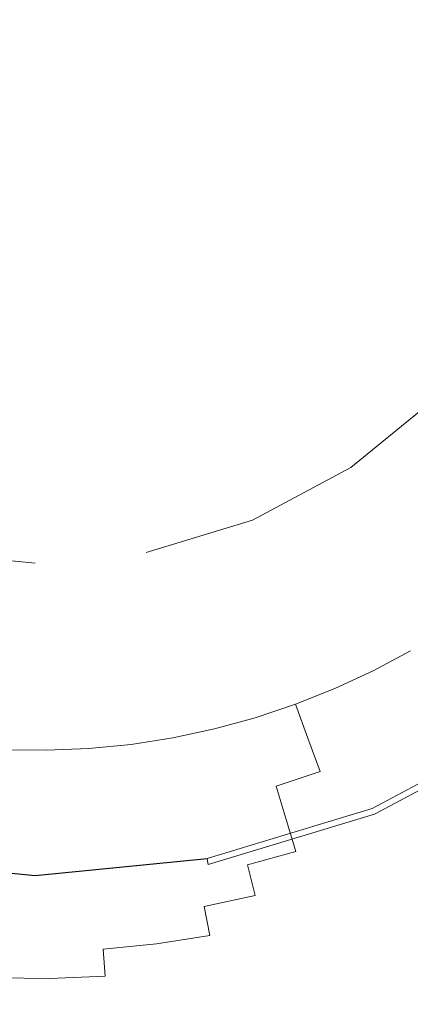
# Model space of a CAD drawing. Extents: x -310 to 310, y -420 to 0.
# Drawn here: x 0 to 12, y -241 to -211 of the extents above; entities that cross this region are included whole.
import ezdxf

# ---------------------------------------------------------------- set-up
doc = ezdxf.new("R2010")
doc.units = 0
doc.header["$MEASUREMENT"] = 0
doc.layers.add('CERAMIKA', color=253, linetype='Continuous')
doc.layers.add('CHROM', color=8, linetype='Continuous')

msp = doc.modelspace()

# ---------------------------------------------------------------- linework, layer by layer
at = {"layer": 'CERAMIKA', "lineweight": 0}
for points, invisible_edges in [([(0, -210), (-72.728, -225.213), (-94.935, -210), (-72.728, -194.787)], 15), ([(0, -210), (72.727, -194.787), (94.935, -210), (72.727, -225.213)], 15), ([(0, -210), (-53.353, -248.58), (-80.861, -246.094), (-72.728, -225.213)], 15), ([(0, -210), (-27.442, -258.515), (-50.199, -266.496), (-53.353, -248.58)], 15), ([(0, -210), (0, -260.296), (-17.332, -271.993), (-27.442, -258.515)], 15), ([(0, -210), (72.727, -225.213), (80.861, -246.094), (53.353, -248.58)], 15), ([(0, -210), (53.353, -248.58), (50.199, -266.496), (27.442, -258.515)], 15), ([(0, -210), (27.442, -258.515), (17.332, -271.993), (0, -260.296)], 15), ([(10.956, -231.905, 11.039), (12.167, -231.257, 11.039), (11.613, -230.288, 9.891), (10.456, -230.907, 9.891)], 11), ([(10.956, -231.905, 11.039), (10.456, -230.907, 9.891), (9.268, -231.461, 9.891), (9.71, -232.486, 11.039)], 13), ([(9.71, -232.486, 11.039), (9.268, -231.461, 9.891), (8.05, -231.948, 9.891), (8.434, -232.996, 11.039)], 9), ([(11.449, -232.892, 12.171), (12.715, -232.214, 12.171), (12.167, -231.257, 11.039), (10.956, -231.905, 11.039)], 15), ([(8.434, -232.996, 11.039), (8.05, -231.948, 9.891), (6.807, -232.366, 9.891), (7.132, -233.433, 11.039)], 13), ([(11.449, -232.892, 12.171), (10.956, -231.905, 11.039), (9.71, -232.486, 11.039), (10.147, -233.498, 12.171)], 15), ([(7.132, -233.433, 11.039), (6.807, -232.366, 9.891), (5.543, -232.713, 9.891), (5.807, -233.797, 11.039)], 13), ([(11.931, -233.854, 13.271), (13.25, -233.148, 13.271), (12.715, -232.214, 12.171), (11.449, -232.892, 12.171)], 15), ([(4.464, -234.084, 11.039), (5.807, -233.797, 11.039), (5.543, -232.713, 9.891), (4.261, -232.987, 9.891)], 11), ([(10.147, -233.498, 12.171), (9.71, -232.486, 11.039), (8.434, -232.996, 11.039), (8.814, -234.031, 12.171)], 11), ([(3.106, -234.296, 11.039), (4.464, -234.084, 11.039), (4.261, -232.987, 9.891), (2.965, -233.189, 9.891)], 11), ([(8.814, -234.031, 12.171), (8.434, -232.996, 11.039), (7.132, -233.433, 11.039), (7.453, -234.488, 12.171)], 15), ([(11.931, -233.854, 13.271), (11.449, -232.892, 12.171), (10.147, -233.498, 12.171), (10.574, -234.486, 13.271)], 15), ([(0.366, -234.49, 11.039), (0.35, -233.374, 9.891), (-0.962, -233.357, 9.891), (-1.008, -234.472, 11.039)], 13), ([(0.366, -234.49, 11.039), (1.739, -234.431, 11.039), (1.66, -233.318, 9.891), (0.35, -233.374, 9.891)], 11), ([(1.739, -234.431, 11.039), (3.106, -234.296, 11.039), (2.965, -233.189, 9.891), (1.66, -233.318, 9.891)], 11), ([(7.453, -234.488, 12.171), (7.132, -233.433, 11.039), (5.807, -233.797, 11.039), (6.069, -234.868, 12.171)], 15), ([(10.574, -234.486, 13.271), (10.147, -233.498, 12.171), (8.814, -234.031, 12.171), (9.185, -235.041, 13.271)], 15), ([(4.665, -235.169, 12.171), (6.069, -234.868, 12.171), (5.807, -233.797, 11.039), (4.464, -234.084, 11.039)], 15), ([(12.396, -234.781, 14.324), (11.931, -233.854, 13.271), (10.574, -234.486, 13.271), (10.986, -235.438, 14.324)], 15), ([(1.817, -235.531, 12.171), (3.246, -235.39, 12.171), (3.106, -234.296, 11.039), (1.739, -234.431, 11.039)], 15), ([(3.246, -235.39, 12.171), (4.665, -235.169, 12.171), (4.464, -234.084, 11.039), (3.106, -234.296, 11.039)], 15), ([(9.185, -235.041, 13.271), (8.814, -234.031, 12.171), (7.453, -234.488, 12.171), (7.767, -235.518, 13.271)], 9), ([(0.383, -235.592, 12.171), (0.366, -234.49, 11.039), (-1.008, -234.472, 11.039), (-1.053, -235.574, 12.171)], 15), ([(0.383, -235.592, 12.171), (1.817, -235.531, 12.171), (1.739, -234.431, 11.039), (0.366, -234.49, 11.039)], 15), ([(7.767, -235.518, 13.271), (7.453, -234.488, 12.171), (6.069, -234.868, 12.171), (6.324, -235.914, 13.271)], 15), ([(10.986, -235.438, 14.324), (10.574, -234.486, 13.271), (9.185, -235.041, 13.271), (9.543, -236.015, 14.324)], 15), ([(4.861, -236.227, 13.271), (6.324, -235.914, 13.271), (6.069, -234.868, 12.171), (4.665, -235.169, 12.171)], 15), ([(12.396, -234.781, 14.324), (10.986, -235.438, 14.324), (11.378, -236.341, 15.313), (12.837, -235.661, 15.313)], 15), ([(3.383, -236.457, 13.271), (4.861, -236.227, 13.271), (4.665, -235.169, 12.171), (3.246, -235.39, 12.171)], 15), ([(9.543, -236.015, 14.324), (9.185, -235.041, 13.271), (7.767, -235.518, 13.271), (8.069, -236.51, 14.324)], 11), ([(1.894, -236.604, 13.271), (3.383, -236.457, 13.271), (3.246, -235.39, 12.171), (1.817, -235.531, 12.171)], 15), ([(8.069, -236.51, 14.324), (7.767, -235.518, 13.271), (6.324, -235.914, 13.271), (6.571, -236.921, 14.324)], 15), ([(10.986, -235.438, 14.324), (9.543, -236.015, 14.324), (9.883, -236.938, 15.313), (11.378, -236.341, 15.313)], 15), ([(0.399, -236.668, 13.271), (0.383, -235.592, 12.171), (-1.053, -235.574, 12.171), (-1.098, -236.649, 13.271)], 15), ([(0.399, -236.668, 13.271), (1.894, -236.604, 13.271), (1.817, -235.531, 12.171), (0.383, -235.592, 12.171)], 15), ([(12.837, -235.661, 15.313), (11.378, -236.341, 15.313), (11.744, -237.183, 16.222), (13.25, -236.482, 16.222)], 15), ([(5.051, -237.246, 14.324), (6.571, -236.921, 14.324), (6.324, -235.914, 13.271), (4.861, -236.227, 13.271)], 15), ([(9.543, -236.015, 14.324), (8.069, -236.51, 14.324), (8.357, -237.451, 15.313), (9.883, -236.938, 15.313)], 15), ([(3.515, -237.485, 14.324), (5.051, -237.246, 14.324), (4.861, -236.227, 13.271), (3.383, -236.457, 13.271)], 15), ([(11.378, -236.341, 15.313), (9.883, -236.938, 15.313), (10.201, -237.8, 16.222), (11.744, -237.183, 16.222)], 15), ([(0.414, -237.704, 14.324), (0.399, -236.668, 13.271), (-1.098, -236.649, 13.271), (-1.141, -237.684, 14.324)], 15), ([(0.414, -237.704, 14.324), (1.967, -237.638, 14.324), (1.894, -236.604, 13.271), (0.399, -236.668, 13.271)], 15), ([(1.967, -237.638, 14.324), (3.515, -237.485, 14.324), (3.383, -236.457, 13.271), (1.894, -236.604, 13.271)], 15), ([(8.069, -236.51, 14.324), (6.571, -236.921, 14.324), (6.805, -237.877, 15.313), (8.357, -237.451, 15.313)], 12), ([(5.051, -237.246, 14.324), (5.231, -238.214, 15.313), (6.805, -237.877, 15.313), (6.571, -236.921, 14.324)], 13), ([(9.883, -236.938, 15.313), (8.357, -237.451, 15.313), (8.626, -238.329, 16.222), (10.201, -237.8, 16.222)], 15), ([(3.515, -237.485, 14.324), (3.64, -238.461, 15.313), (5.231, -238.214, 15.313), (5.051, -237.246, 14.324)], 15), ([(11.744, -237.183, 16.222), (10.201, -237.8, 16.222), (10.493, -238.586, 17.036), (12.08, -237.953, 17.036)], 15), ([(0.414, -237.704, 14.324), (0.428, -238.688, 15.313), (2.037, -238.619, 15.313), (1.967, -237.638, 14.324)], 15), ([(1.967, -237.638, 14.324), (2.037, -238.619, 15.313), (3.64, -238.461, 15.313), (3.515, -237.485, 14.324)], 15), ([(8.357, -237.451, 15.313), (6.805, -237.877, 15.313), (7.024, -238.768, 16.222), (8.626, -238.329, 16.222)], 15), ([(0.414, -237.704, 14.324), (-1.141, -237.684, 14.324), (-1.182, -238.667, 15.313), (0.428, -238.688, 15.313)], 15), ([(5.231, -238.214, 15.313), (5.399, -239.116, 16.222), (7.024, -238.768, 16.222), (6.805, -237.877, 15.313)], 15), ([(10.201, -237.8, 16.222), (8.626, -238.329, 16.222), (8.873, -239.131, 17.036), (10.493, -238.586, 17.036)], 15), ([(12.08, -237.953, 17.036), (10.493, -238.586, 17.036), (10.754, -239.286, 17.739), (12.38, -238.637, 17.739)], 15), ([(3.64, -238.461, 15.313), (3.757, -239.371, 16.222), (5.399, -239.116, 16.222), (5.231, -238.214, 15.313)], 9), ([(2.037, -238.619, 15.313), (2.103, -239.534, 16.222), (3.757, -239.371, 16.222), (3.64, -238.461, 15.313)], 13), ([(8.626, -238.329, 16.222), (7.024, -238.768, 16.222), (7.225, -239.582, 17.036), (8.873, -239.131, 17.036)], 15), ([(0.428, -238.688, 15.313), (-1.182, -238.667, 15.313), (-1.22, -239.583, 16.222), (0.442, -239.604, 16.222)], 15), ([(0.428, -238.688, 15.313), (0.442, -239.604, 16.222), (2.103, -239.534, 16.222), (2.037, -238.619, 15.313)], 15), ([(5.399, -239.116, 16.222), (5.554, -239.94, 17.036), (7.225, -239.582, 17.036), (7.024, -238.768, 16.222)], 15), ([(10.493, -238.586, 17.036), (8.873, -239.131, 17.036), (9.094, -239.844, 17.739), (10.754, -239.286, 17.739)], 15), ([(12.64, -239.224, 18.315), (12.38, -238.637, 17.739), (10.754, -239.286, 17.739), (10.98, -239.887, 18.315)], 15), ([(3.757, -239.371, 16.222), (3.864, -240.202, 17.036), (5.554, -239.94, 17.036), (5.399, -239.116, 16.222)], 15), ([(8.873, -239.131, 17.036), (7.225, -239.582, 17.036), (7.405, -240.307, 17.739), (9.094, -239.844, 17.739)], 15), ([(2.103, -239.534, 16.222), (2.163, -240.369, 17.036), (3.864, -240.202, 17.036), (3.757, -239.371, 16.222)], 15), ([(10.98, -239.887, 18.315), (10.754, -239.286, 17.739), (9.094, -239.844, 17.739), (9.285, -240.456, 18.315)], 15), ([(12.878, -239.75, 18.778), (12.64, -239.224, 18.315), (10.98, -239.887, 18.315), (11.187, -240.424, 18.778)], 15), ([(0.442, -239.604, 16.222), (-1.22, -239.583, 16.222), (-1.256, -240.419, 17.036), (0.454, -240.442, 17.036)], 11), ([(0.442, -239.604, 16.222), (0.454, -240.442, 17.036), (2.163, -240.369, 17.036), (2.103, -239.534, 16.222)], 9), ([(5.554, -239.94, 17.036), (5.692, -240.672, 17.739), (7.405, -240.307, 17.739), (7.225, -239.582, 17.036)], 15), ([(13.111, -240.25, 19.141), (12.878, -239.75, 18.778), (11.187, -240.424, 18.778), (11.389, -240.934, 19.141)], 15), ([(3.864, -240.202, 17.036), (3.961, -240.941, 17.739), (5.692, -240.672, 17.739), (5.554, -239.94, 17.036)], 15), ([(9.285, -240.456, 18.315), (9.094, -239.844, 17.739), (7.405, -240.307, 17.739), (7.561, -240.928, 18.315)], 15), ([(11.187, -240.424, 18.778), (10.98, -239.887, 18.315), (9.285, -240.456, 18.315), (9.46, -241.003, 18.778)], 15), ([(0.454, -240.442, 17.036), (0.465, -241.186, 17.739), (2.216, -241.112, 17.739), (2.163, -240.369, 17.036)], 15), ([(2.163, -240.369, 17.036), (2.216, -241.112, 17.739), (3.961, -240.941, 17.739), (3.864, -240.202, 17.036)], 15), ([(5.812, -241.301, 18.315), (7.561, -240.928, 18.315), (7.405, -240.307, 17.739), (5.692, -240.672, 17.739)], 15), ([(13.358, -240.759, 19.418), (13.111, -240.25, 19.141), (11.389, -240.934, 19.141), (11.603, -241.452, 19.418)], 15), ([(0.454, -240.442, 17.036), (-1.256, -240.419, 17.036), (-1.288, -241.163, 17.739), (0.465, -241.186, 17.739)], 15), ([(4.044, -241.575, 18.315), (5.812, -241.301, 18.315), (5.692, -240.672, 17.739), (3.961, -240.941, 17.739)], 15), ([(9.46, -241.003, 18.778), (9.285, -240.456, 18.315), (7.561, -240.928, 18.315), (7.703, -241.483, 18.778)], 15), ([(11.389, -240.934, 19.141), (11.187, -240.424, 18.778), (9.46, -241.003, 18.778), (9.631, -241.521, 19.141)], 15), ([(2.262, -241.75, 18.315), (4.044, -241.575, 18.315), (3.961, -240.941, 17.739), (2.216, -241.112, 17.739)], 15), ([(5.921, -241.862, 18.778), (7.703, -241.483, 18.778), (7.561, -240.928, 18.315), (5.812, -241.301, 18.315)], 15), ([(9.631, -241.521, 19.141), (9.46, -241.003, 18.778), (7.703, -241.483, 18.778), (7.842, -242.008, 19.141)], 15), ([(11.603, -241.452, 19.418), (11.389, -240.934, 19.141), (9.631, -241.521, 19.141), (9.812, -242.046, 19.418)], 15), ([(13.358, -240.759, 19.418), (11.603, -241.452, 19.418), (11.845, -242.014, 19.624), (13.637, -241.313, 19.624)], 15), ([(0.474, -241.825, 18.315), (0.465, -241.186, 17.739), (-1.288, -241.163, 17.739), (-1.316, -241.801, 18.315)], 15), ([(0.474, -241.825, 18.315), (2.262, -241.75, 18.315), (2.216, -241.112, 17.739), (0.465, -241.186, 17.739)], 15)]:
    msp.add_3dface(points, dxfattribs=dict(at, invisible_edges=invisible_edges))
at = {"layer": 'CHROM', "lineweight": 0}
for points, invisible_edges in [([(-17.578, -210, 12.907), (0, -227.578, 12.907), (-12.429, -222.429, 12.907), (-17.578, -210, 12.907)], 15), ([(-17.578, -210, 12.907), (17.578, -210, 12.907), (0, -227.578, 12.907), (-17.578, -210, 12.907)], 15), ([(-5.42, -210, 21.623), (-5.316, -211.057, 21.623), (0, -210, 21.742), (-5.42, -210, 21.623)], 15), ([(-5.316, -211.057, 21.623), (-5.007, -212.074, 21.623), (0, -210, 21.742), (-5.316, -211.057, 21.623)], 15), ([(-5.007, -212.074, 21.623), (-4.506, -213.011, 21.623), (0, -210, 21.742), (-5.007, -212.074, 21.623)], 15), ([(-4.506, -213.011, 21.623), (-3.832, -213.832, 21.623), (0, -210, 21.742), (-4.506, -213.011, 21.623)], 15), ([(-3.832, -213.832, 21.623), (-3.011, -214.506, 21.623), (0, -210, 21.742), (-3.832, -213.832, 21.623)], 15), ([(-3.011, -214.506, 21.623), (-2.074, -215.007, 21.623), (0, -210, 21.742), (-3.011, -214.506, 21.623)], 15), ([(-2.074, -215.007, 21.623), (-1.057, -215.316, 21.623), (0, -210, 21.742), (-2.074, -215.007, 21.623)], 15), ([(-1.057, -215.316, 21.623), (0, -215.42, 21.623), (0, -210, 21.742), (-1.057, -215.316, 21.623)], 15), ([(5.316, -211.057, 21.623), (5.42, -210, 21.623), (0, -210, 21.742), (5.316, -211.057, 21.623)], 15), ([(5.008, -212.074, 21.623), (5.316, -211.057, 21.623), (0, -210, 21.742), (5.008, -212.074, 21.623)], 15), ([(4.507, -213.011, 21.623), (5.008, -212.074, 21.623), (0, -210, 21.742), (4.507, -213.011, 21.623)], 15), ([(3.833, -213.832, 21.623), (4.507, -213.011, 21.623), (0, -210, 21.742), (3.833, -213.832, 21.623)], 15), ([(3.011, -214.506, 21.623), (3.833, -213.832, 21.623), (0, -210, 21.742), (3.011, -214.506, 21.623)], 15), ([(2.074, -215.007, 21.623), (3.011, -214.506, 21.623), (0, -210, 21.742), (2.074, -215.007, 21.623)], 15), ([(1.058, -215.316, 21.623), (2.074, -215.007, 21.623), (0, -210, 21.742), (1.058, -215.316, 21.623)], 15), ([(0, -215.42, 21.623), (1.058, -215.316, 21.623), (0, -210, 21.742), (0, -215.42, 21.623)], 15), ([(0, -227.578, 12.907), (17.578, -210, 12.907), (12.43, -222.43, 12.907), (0, -227.578, 12.907)], 15), ([(10.632, -210, 21.271), (5.42, -210, 21.623), (5.316, -211.057, 21.623), (10.427, -212.074, 21.271)], 15), ([(15.435, -210, 20.698), (10.632, -210, 21.271), (10.427, -212.074, 21.271), (15.138, -213.011, 20.698)], 15), ([(10.427, -212.074, 21.271), (5.316, -211.057, 21.623), (5.008, -212.074, 21.623), (9.822, -214.068, 21.271)], 15), ([(9.822, -214.068, 21.271), (5.008, -212.074, 21.623), (4.507, -213.011, 21.623), (8.84, -215.906, 21.271)], 15), ([(15.138, -213.011, 20.698), (10.427, -212.074, 21.271), (9.822, -214.068, 21.271), (14.26, -215.906, 20.698)], 15), ([(8.84, -215.906, 21.271), (4.507, -213.011, 21.623), (3.833, -213.832, 21.623), (7.518, -217.518, 21.271)], 15), ([(7.518, -217.518, 21.271), (3.833, -213.832, 21.623), (3.011, -214.506, 21.623), (5.907, -218.84, 21.271)], 15), ([(14.26, -215.906, 20.698), (9.822, -214.068, 21.271), (8.84, -215.906, 21.271), (12.834, -218.575, 20.698)], 15), ([(5.907, -218.84, 21.271), (3.011, -214.506, 21.623), (2.074, -215.007, 21.623), (4.069, -219.822, 21.271)], 15), ([(4.069, -219.822, 21.271), (2.074, -215.007, 21.623), (1.058, -215.316, 21.623), (2.074, -220.427, 21.271)], 15), ([(0, -220.631, 21.271), (0, -215.42, 21.623), (-1.057, -215.316, 21.623), (-2.074, -220.427, 21.271)], 15), ([(2.074, -220.427, 21.271), (1.058, -215.316, 21.623), (0, -215.42, 21.623), (0, -220.631, 21.271)], 15), ([(12.834, -218.575, 20.698), (8.84, -215.906, 21.271), (7.518, -217.518, 21.271), (10.914, -220.914, 20.698)], 15), ([(10.914, -220.914, 20.698), (7.518, -217.518, 21.271), (5.907, -218.84, 21.271), (8.575, -222.833, 20.698)], 15), ([(16.334, -220.914, 19.928), (12.834, -218.575, 20.698), (10.914, -220.914, 20.698), (13.891, -223.891, 19.928)], 15), ([(8.575, -222.833, 20.698), (5.907, -218.84, 21.271), (4.069, -219.822, 21.271), (5.907, -224.26, 20.698)], 15), ([(5.907, -224.26, 20.698), (4.069, -219.822, 21.271), (2.074, -220.427, 21.271), (3.011, -225.138, 20.698)], 15), ([(0, -225.435, 20.698), (0, -220.631, 21.271), (-2.074, -220.427, 21.271), (-3.011, -225.138, 20.698)], 15), ([(3.011, -225.138, 20.698), (2.074, -220.427, 21.271), (0, -220.631, 21.271), (0, -225.435, 20.698)], 15), ([(13.891, -223.891, 19.928), (10.914, -220.914, 20.698), (8.575, -222.833, 20.698), (10.914, -226.334, 19.928)], 15), ([(-12.429, -222.429, 12.907), (0, -227.578, 12.907), (-6.727, -226.24, 12.907), (-12.429, -222.429, 12.907)], 15), ([(0, -227.578, 12.907), (12.43, -222.43, 12.907), (6.727, -226.24, 12.907), (0, -227.578, 12.907)], 15), ([(6.727, -226.24, 12.907), (12.43, -222.43, 12.907), (9.766, -224.616, 12.907), (6.727, -226.24, 12.907)], 9), ([(9.766, -224.616, 15.547), (12.43, -222.43, 15.547), (19.086, -229.086, 15.547), (14.996, -232.443, 15.547)], 14), ([(12.43, -222.43, 15.547), (9.766, -224.616, 15.547), (9.766, -224.616, 12.907), (12.43, -222.43, 12.907)], 15), ([(10.914, -226.334, 19.928), (8.575, -222.833, 20.698), (5.907, -224.26, 20.698), (7.518, -228.149, 19.928)], 15), ([(16.334, -226.334, 18.989), (13.891, -223.891, 19.928), (10.914, -226.334, 19.928), (12.834, -229.206, 18.989)], 15), ([(7.518, -228.149, 19.928), (5.907, -224.26, 20.698), (3.011, -225.138, 20.698), (3.833, -229.267, 19.928)], 15), ([(6.727, -226.24, 15.547), (9.766, -224.616, 15.547), (14.996, -232.443, 15.547), (10.33, -234.937, 15.547)], 14), ([(9.766, -224.616, 15.547), (6.727, -226.24, 15.547), (6.727, -226.24, 12.907), (9.766, -224.616, 12.907)], 15), ([(0, -229.644, 19.928), (0, -225.435, 20.698), (-3.011, -225.138, 20.698), (-3.832, -229.267, 19.928)], 15), ([(3.833, -229.267, 19.928), (3.011, -225.138, 20.698), (0, -225.435, 20.698), (0, -229.644, 19.928)], 15), ([(-6.727, -226.24, 12.907), (0, -227.578, 12.907), (-3.429, -227.24, 12.907), (-6.727, -226.24, 12.907)], 9), ([(0, -227.578, 12.907), (6.727, -226.24, 12.907), (3.429, -227.24, 12.907), (0, -227.578, 12.907)], 13), ([(3.429, -227.24, 15.547), (6.727, -226.24, 15.547), (10.33, -234.937, 15.547), (5.266, -236.473, 15.547)], 14), ([(6.727, -226.24, 15.547), (3.429, -227.24, 15.547), (3.429, -227.24, 12.907), (6.727, -226.24, 12.907)], 15), ([(12.834, -229.206, 18.989), (10.914, -226.334, 19.928), (7.518, -228.149, 19.928), (8.84, -231.341, 18.989)], 15), ([(-3.429, -227.24, 15.547), (0, -227.578, 15.547), (0, -236.992, 15.547), (-5.266, -236.473, 15.547)], 14), ([(0, -227.578, 15.547), (-3.429, -227.24, 15.547), (-3.429, -227.24, 12.907), (0, -227.578, 12.907)], 15), ([(0, -227.578, 15.547), (3.429, -227.24, 15.547), (5.266, -236.473, 15.547), (0, -236.992, 15.547)], 15), ([(3.429, -227.24, 15.547), (0, -227.578, 15.547), (0, -227.578, 12.907), (3.429, -227.24, 12.907)], 15), ([(8.84, -231.341, 18.989), (7.518, -228.149, 19.928), (3.833, -229.267, 19.928), (4.507, -232.656, 18.989)], 15), ([(0, -233.099, 18.989), (0, -229.644, 19.928), (-3.832, -229.267, 19.928), (-4.506, -232.656, 18.989)], 15), ([(4.507, -232.656, 18.989), (3.833, -229.267, 19.928), (0, -229.644, 19.928), (0, -233.099, 18.989)], 15), ([(14.26, -231.341, 17.918), (12.834, -229.206, 18.989), (8.84, -231.341, 18.989), (9.822, -233.713, 17.918)], 15), ([(9.822, -233.713, 17.918), (8.84, -231.341, 18.989), (4.507, -232.656, 18.989), (5.008, -235.174, 17.918)], 15), ([(15.138, -232.656, 16.756), (14.26, -231.341, 17.918), (9.822, -233.713, 17.918), (10.427, -235.174, 16.756)], 7), ([(10.33, -234.937, 15.547), (14.996, -232.443, 15.547), (15.148, -232.67, 15.609), (10.434, -235.19, 15.609)], 15), ([(0, -235.667, 17.918), (0, -233.099, 18.989), (-4.506, -232.656, 18.989), (-5.007, -235.174, 17.918)], 15), ([(5.008, -235.174, 17.918), (4.507, -232.656, 18.989), (0, -233.099, 18.989), (0, -235.667, 17.918)], 15), ([(15.237, -232.803, 16.353), (15.138, -232.656, 16.756), (10.427, -235.174, 16.756), (10.495, -235.338, 16.353)], 15), ([(10.434, -235.19, 15.609), (15.148, -232.67, 15.609), (15.247, -232.819, 15.783), (10.502, -235.355, 15.783)], 11), ([(10.524, -235.407, 16.045), (15.278, -232.865, 16.045), (15.237, -232.803, 16.353), (10.495, -235.338, 16.353)], 15), ([(10.502, -235.355, 15.783), (15.247, -232.819, 15.783), (15.278, -232.865, 16.045), (10.524, -235.407, 16.045)], 15), ([(10.427, -235.174, 16.756), (9.822, -233.713, 17.918), (5.008, -235.174, 17.918), (5.316, -236.724, 16.756)], 7), ([(0, -237.248, 16.756), (0, -235.667, 17.918), (-5.007, -235.174, 17.918), (-5.316, -236.724, 16.756)], 7), ([(5.316, -236.724, 16.756), (5.008, -235.174, 17.918), (0, -235.667, 17.918), (0, -237.248, 16.756)], 7), ([(10.434, -235.19, 15.609), (5.319, -236.741, 15.609), (5.266, -236.473, 15.547), (10.33, -234.937, 15.547)], 15), ([(10.495, -235.338, 16.353), (10.427, -235.174, 16.756), (5.316, -236.724, 16.756), (5.351, -236.899, 16.353)], 15), ([(10.502, -235.355, 15.783), (5.354, -236.916, 15.783), (5.319, -236.741, 15.609), (10.434, -235.19, 15.609)], 13), ([(10.495, -235.338, 16.353), (5.351, -236.899, 16.353), (5.365, -236.972, 16.045), (10.524, -235.407, 16.045)], 15), ([(10.524, -235.407, 16.045), (5.365, -236.972, 16.045), (5.354, -236.916, 15.783), (10.502, -235.355, 15.783)], 11), ([(0, -237.425, 16.353), (0, -237.248, 16.756), (-5.316, -236.724, 16.756), (-5.35, -236.899, 16.353)], 15), ([(-5.266, -236.473, 15.547), (0, -236.992, 15.547), (0, -237.265, 15.609), (-5.319, -236.741, 15.609)], 11), ([(0, -236.992, 15.547), (5.266, -236.473, 15.547), (5.319, -236.741, 15.609), (0, -237.265, 15.609)], 11), ([(5.351, -236.899, 16.353), (5.316, -236.724, 16.756), (0, -237.248, 16.756), (0, -237.425, 16.353)], 15), ([(-5.365, -236.972, 16.045), (0, -237.5, 16.045), (0, -237.425, 16.353), (-5.35, -236.899, 16.353)], 15), ([(-5.354, -236.916, 15.783), (0, -237.444, 15.783), (0, -237.5, 16.045), (-5.365, -236.972, 16.045)], 15), ([(-5.319, -236.741, 15.609), (0, -237.265, 15.609), (0, -237.444, 15.783), (-5.354, -236.916, 15.783)], 7), ([(0, -237.265, 15.609), (5.319, -236.741, 15.609), (5.354, -236.916, 15.783), (0, -237.444, 15.783)], 15), ([(0, -237.5, 16.045), (5.365, -236.972, 16.045), (5.351, -236.899, 16.353), (0, -237.425, 16.353)], 15), ([(0, -237.444, 15.783), (5.354, -236.916, 15.783), (5.365, -236.972, 16.045), (0, -237.5, 16.045)], 15)]:
    msp.add_3dface(points, dxfattribs=dict(at, invisible_edges=invisible_edges))

doc.saveas('drawing.dxf')
